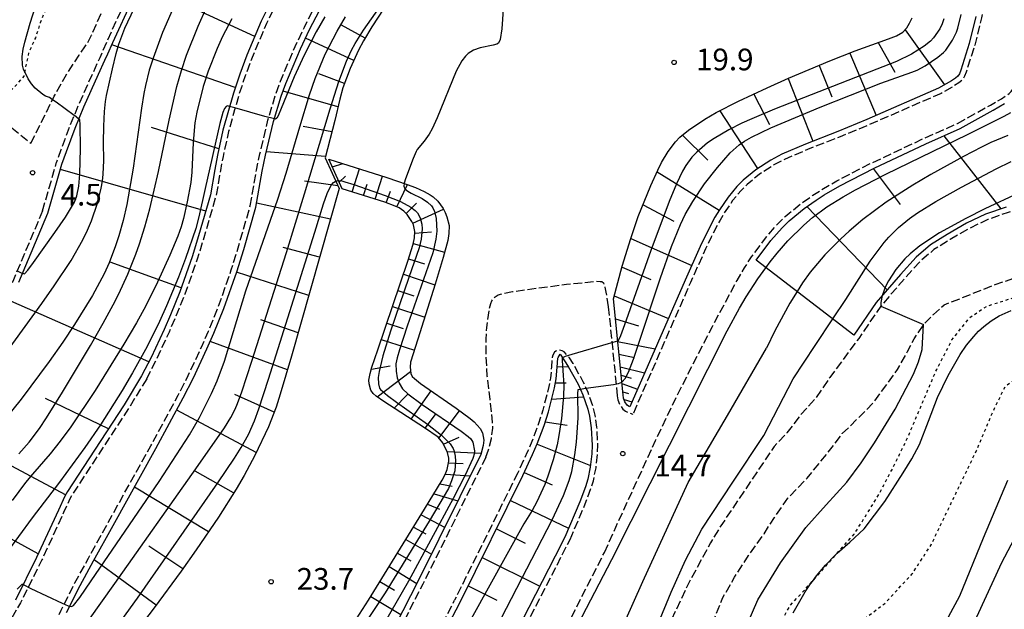
# Model space of a CAD drawing. Extents: x -20000 to -18000, y 97500 to 99000.
# Drawn here: x -19327 to -19157, y 97930 to 98032 of the extents above; entities that cross this region are included whole.
import ezdxf
from ezdxf.enums import TextEntityAlignment as Align

# ---------------------------------------------------------------- set-up
doc = ezdxf.new("R2010")
doc.units = 0
doc.linetypes.add('210600', pattern=[2, 1.5, -0.5])
doc.linetypes.add('630100', pattern=[1, 0.5, -0.5])
for name, color, linetype in [('2106000', 3, '210600'), ('6101110', 6, 'Continuous'), ('6101120', 6, 'Continuous'), ('6101990', 6, 'Continuous'), ('6301000', 3, '630100'), ('7101000', 2, 'Continuous'), ('7101001', 8, 'Continuous'), ('7102000', 6, 'Continuous'), ('7102001', 8, 'Continuous'), ('7312000', 1, 'Continuous')]:
    doc.layers.add(name, color=color, linetype=linetype)
doc.styles.add('PlotAnnotation', font='MS Gothic.ttf')

# ---------------------------------------------------------------- blocks, each defined once
blk = doc.blocks.new('731200')
at = {"layer": '7312000'}
blk.add_circle((0, 0), 0.15, dxfattribs=at)

msp = doc.modelspace()

# ---------------------------------------------------------------- linework, layer by layer
at = {"layer": '2106000', "flags": 128}
for points in [[(-19201.72, 98076.86), (-19201.78, 98076.89), (-19204.63, 98078.95), (-19206.19, 98079.9), (-19210.74, 98082.13), (-19213.01, 98083.08), (-19214.8, 98083.68), (-19215.77, 98083.92), (-19217.43, 98084.16), (-19220.26, 98084.27), (-19222.49, 98084.22), (-19233.04, 98083.83), (-19239.97, 98083.73), (-19242.65, 98083.78), (-19244.67, 98083.91), (-19248.27, 98084.32), (-19253.49, 98084.74), (-19256.4, 98084.82), (-19260.12, 98084.66), (-19261.88, 98084.46), (-19264.41, 98084), (-19266.81, 98083.35), (-19268.36, 98082.81), (-19271.4, 98081.5), (-19274.37, 98079.91), (-19275.76, 98079.04), (-19277.63, 98077.72), (-19279.19, 98076.38), (-19280.14, 98075.42), (-19282.12, 98073.1), (-19289.03, 98064.35), (-19299.21, 98051.4), (-19301.45, 98048.34), (-19302.54, 98046.72), (-19304.3, 98043.8), (-19306.99, 98038.79), (-19308.36, 98036.03), (-19311.78, 98028.58), (-19312.64, 98026.62), (-19313.12, 98025.54), (-19314.23, 98023.09), (-19316.76, 98017.46), (-19318.28, 98013.77), (-19319.82, 98009.66), (-19320.57, 98007.49)], [(-19164.9, 98014.2), (-19159.2, 98017.36), (-19157.29, 98018.47), (-19155.95, 98019.36), (-19155.6, 98019.7), (-19155.23, 98020.3), (-19154.97, 98021.49), (-19154.6, 98024.59), (-19153.4, 98032.79), (-19152.83, 98035.79), (-19151.5, 98041.43), (-19149.49, 98048.45), (-19149.12, 98050.02), (-19148.85, 98051.95), (-19148.85, 98052.42), (-19148.96, 98052.84), (-19149.38, 98053.21), (-19149.97, 98053.38), (-19150.72, 98053.43), (-19152.83, 98053.45), (-19161.95, 98053.12), (-19169.09, 98052.75), (-19193.95, 98051.42), (-19198.83, 98051.31), (-19200.91, 98051.36), (-19203.58, 98051.7), (-19205.9, 98052.3), (-19207.23, 98052.75), (-19209.67, 98053.69), (-19216.03, 98056.38), (-19219, 98057.72), (-19222.95, 98059.6), (-19224.55, 98060.17), (-19226.34, 98060.56), (-19230.9, 98061.03), (-19237.5, 98061.43), (-19242.2, 98061.63), (-19258.73, 98062.06), (-19261.65, 98062.05), (-19262.7, 98062), (-19263.62, 98061.85), (-19264.65, 98061.39), (-19265.4, 98060.82), (-19266.29, 98059.79), (-19267.38, 98058.35), (-19271.33, 98052.82), (-19273.76, 98049.26), (-19276.14, 98045.6), (-19280.27, 98038.93), (-19283.09, 98033.91), (-19284.28, 98031.46), (-19286.77, 98025.6), (-19287.97, 98022.39), (-19289.06, 98019.15), (-19290.86, 98012.78), (-19291.8, 98008.51), (-19292.26, 98006.08), (-19293, 98001.66)], [(-19287.1, 97999.96), (-19286.02, 98006.14), (-19285.44, 98008.92), (-19284.04, 98014.77), (-19282.72, 98019.2), (-19281.87, 98021.49), (-19279.35, 98027.47), (-19277.75, 98030.84), (-19276.01, 98034.2), (-19272.53, 98040.22), (-19269.59, 98044.66), (-19268.2, 98046.46), (-19266.77, 98048.13), (-19264.26, 98050.76), (-19263.4, 98051.56), (-19262, 98052.52), (-19260, 98053.37), (-19258.56, 98053.82), (-19254.77, 98054.69), (-19252.71, 98055.05), (-19250.72, 98055.31), (-19246.88, 98055.59), (-19242.92, 98055.59), (-19240.71, 98055.47), (-19235.64, 98054.86), (-19232.82, 98054.35), (-19229.89, 98053.69), (-19224.38, 98052.2), (-19222.15, 98051.51), (-19218.47, 98050.19), (-19213.81, 98048.27), (-19211.01, 98047.28), (-19208.35, 98046.75), (-19202.7, 98045.88), (-19200.65, 98045.7), (-19196.53, 98045.54), (-19188.19, 98045.64), (-19174.56, 98046.06), (-19170.79, 98046.1), (-19165.65, 98046), (-19163.75, 98045.81), (-19163.11, 98045.64), (-19162.39, 98045.27), (-19161.78, 98044.7), (-19161.41, 98044.23), (-19160.77, 98043.1), (-19160.24, 98041.77), (-19160.05, 98041.03), (-19159.86, 98039.79), (-19159.83, 98038.38), (-19159.91, 98037.31), (-19160.28, 98034.76), (-19160.75, 98032.46), (-19161.93, 98027.71), (-19163.4, 98023.05), (-19163.67, 98022.35), (-19164.06, 98021.68), (-19164.64, 98021.21), (-19165.42, 98020.71), (-19167.72, 98019.38)], [(-19325.01, 98010.79), (-19320.96, 98018.89), (-19319.08, 98022.27), (-19316.69, 98025.97), (-19315.67, 98027.45), (-19315.2, 98028.17), (-19314.52, 98029.43), (-19311.07, 98037.33)], [(-19347.92, 98027.14), (-19345.6, 98025.93), (-19341.71, 98023.68), (-19338.61, 98021.62), (-19336.85, 98020.32), (-19333.78, 98017.88), (-19325.01, 98010.79)], [(-19167.72, 98019.38), (-19180.18, 98013.96), (-19185.18, 98011.89), (-19190.8, 98009.7), (-19194.81, 98007.97), (-19196.64, 98007.02), (-19199.17, 98005.39), (-19201.26, 98003.65), (-19202.27, 98002.63), (-19203.75, 98000.86), (-19205.2, 97998.73), (-19205.93, 97997.5), (-19207.49, 97994.53), (-19208.44, 97992.51), (-19211.05, 97986.7), (-19218.46, 97969.77), (-19220.99, 97963.97)], [(-19225.89, 97940.11), (-19222.57, 97947.48), (-19217.06, 97959.43), (-19212.83, 97968.23), (-19207.25, 97979.14), (-19202.99, 97987.07), (-19201.69, 97989.26), (-19200.47, 97991.16), (-19197.92, 97994.6), (-19195.94, 97996.87), (-19194.65, 97998.12), (-19192.02, 98000.27), (-19189.87, 98001.8), (-19188.47, 98002.69), (-19185.73, 98004.28), (-19179.75, 98007.36), (-19170.77, 98011.58), (-19164.9, 98014.2)], [(-19322.99, 97999.08), (-19320.57, 98007.49)], [(-19142.38, 98002.93), (-19147.81, 98001.51), (-19151.46, 98000.38), (-19156.16, 97998.81), (-19159.66, 97997.59), (-19162.87, 97996.07), (-19166.16, 97994.17), (-19168.96, 97992.4), (-19171.35, 97990.38), (-19173.98, 97987.45), (-19178.16, 97982.64), (-19181.97, 97977.04), (-19186.97, 97970.3), (-19189.37, 97966.77), (-19192.08, 97963.75), (-19194.37, 97960.75), (-19196.57, 97958.39), (-19201.68, 97950.81), (-19205.53, 97945.1), (-19207.6, 97941.73), (-19211.55, 97934.4), (-19217.8, 97920.95), (-19224.1, 97905.8), (-19235.42, 97880.92), (-19237.48, 97877.79), (-19239.41, 97875.5), (-19241.04, 97873.98), (-19242.17, 97872.91), (-19244.55, 97871.43), (-19248.7, 97869.49), (-19253.18, 97868.13), (-19260.34, 97866.41), (-19337.48, 97849.76), (-19366.37, 97843.81), (-19369.04, 97843.48), (-19371.12, 97843.52), (-19373.25, 97843.86), (-19374.42, 97844.49), (-19376.03, 97845.82), (-19377.19, 97848.18), (-19378.02, 97851.3), (-19378.31, 97854.88), (-19378.38, 97859.78), (-19378.18, 97863.22), (-19377.23, 97868.01), (-19375.76, 97872.92), (-19375.66, 97873.24), (-19366.19, 97899.6), (-19360.52, 97911.45)], [(-19305, 97970.08), (-19303.34, 97973.36), (-19301.08, 97978.18), (-19299.98, 97980.72), (-19298.34, 97984.77), (-19296.21, 97990.82), (-19295.07, 97994.48), (-19293, 98001.66)], [(-19322.99, 97999.08), (-19328.02, 97987.17), (-19330.51, 97981.3), (-19334.18, 97972.76), (-19338.31, 97963.45), (-19340.15, 97959.58), (-19342.01, 97955.94), (-19342.99, 97954.12), (-19346.01, 97948.55), (-19350.36, 97940.51), (-19352.2, 97936.97), (-19353.54, 97934.19), (-19355.02, 97930.68), (-19355.37, 97929.69), (-19355.66, 97928.38), (-19355.65, 97926.41), (-19354.92, 97920.86), (-19352.14, 97902.78), (-19351.44, 97898.41), (-19350.62, 97893.89), (-19350.33, 97892.83), (-19350.11, 97892.31), (-19349.45, 97891.22), (-19347.66, 97888.72), (-19346.63, 97887.48), (-19345.64, 97886.54), (-19344.97, 97886.05), (-19343.47, 97885.28), (-19342.06, 97884.76), (-19338.42, 97883.75), (-19336.31, 97883.31), (-19334.98, 97883.12), (-19332.41, 97882.9), (-19326.8, 97882.8)], [(-19246.39, 97956.57), (-19257.28, 97934.61), (-19261.15, 97927.07), (-19262.72, 97924.16), (-19264.6, 97921.12), (-19266.29, 97918.75), (-19267.39, 97917.34), (-19269.47, 97914.9), (-19270.9, 97913.4), (-19273.37, 97911.16), (-19274.79, 97910.15), (-19275.5, 97909.75), (-19276.67, 97909.22), (-19278.73, 97908.53), (-19280.24, 97908.12), (-19283.5, 97907.34), (-19298.25, 97904.22), (-19303.17, 97903.36), (-19305.03, 97903.11), (-19307.4, 97902.95), (-19310.16, 97903.05), (-19311.43, 97903.26), (-19313.22, 97903.78), (-19314.89, 97904.55), (-19315.94, 97905.21), (-19317.85, 97906.8), (-19319.1, 97908.21), (-19319.84, 97909.22), (-19321.05, 97911.34), (-19321.69, 97912.95), (-19322, 97914.02), (-19322.35, 97916.19), (-19322.42, 97917.85), (-19322.21, 97921.09), (-19321.76, 97924.09), (-19321.43, 97925.54), (-19320.47, 97928.48), (-19319.78, 97930.11), (-19317.4, 97934.82), (-19315.06, 97939.1), (-19311.68, 97945.21), (-19304.27, 97958.53), (-19299.55, 97967.23), (-19297.82, 97970.67), (-19295.49, 97975.65), (-19294.31, 97978.34), (-19292.59, 97982.59), (-19290.38, 97988.88), (-19289.19, 97992.72), (-19287.1, 97999.96)], [(-19218.98, 97902.34), (-19213.02, 97913.83), (-19208.83, 97923.95), (-19207.29, 97927.74), (-19205.45, 97932.29), (-19203.41, 97935.82), (-19200.99, 97939.54), (-19198.32, 97943.3), (-19196.53, 97946.11), (-19194.21, 97949.49), (-19190.9, 97952.92), (-19187.54, 97957), (-19184.8, 97960.62), (-19181.72, 97963.62), (-19179.43, 97965.94), (-19177, 97969.23), (-19175.25, 97971.7), (-19173.51, 97974.83), (-19172.4, 97977), (-19170.75, 97979.44), (-19169.07, 97981.2), (-19167.2, 97982.85), (-19158.37, 97986.38), (-19144.57, 97990.97), (-19130.52, 97994.89), (-19122.88, 97996.66), (-19120.36, 97997.24), (-19115.58, 97997.78), (-19112.64, 97998.04), (-19112.07, 97998.03), (-19108.78, 97997.95), (-19105.88, 97997.56), (-19102.94, 97997.05), (-19100.08, 97996.33), (-19096.66, 97995.04), (-19073.71, 97979.38), (-19053.89, 97968.23), (-19049.17, 97964.12), (-19044.48, 97959.14), (-19037.24, 97949.98), (-19031.65, 97942.95), (-19027.21, 97937.09), (-19023.81, 97932.6), (-19023.03, 97930.66), (-19022.7, 97928.26)], [(-19246.39, 97956.57), (-19245.93, 97957.83), (-19245.41, 97959.75), (-19245.2, 97961.54), (-19245.22, 97962.61), (-19245.67, 97966.54), (-19246.16, 97970.56), (-19246.35, 97974.69), (-19246.34, 97976.92), (-19246.22, 97978.97), (-19245.78, 97982.14), (-19245.54, 97983.1), (-19245.37, 97983.55), (-19244.95, 97984.15), (-19244.25, 97984.59), (-19243.56, 97984.81), (-19241.78, 97985.17), (-19232.43, 97986.42), (-19227.29, 97986.93), (-19226.63, 97986.92), (-19226.36, 97986.87), (-19226.06, 97986.64), (-19225.81, 97985.94), (-19225.64, 97985.05), (-19225.23, 97982.53)], [(-19225.23, 97982.53), (-19223.68, 97967.17)], [(-19231.84, 97942.33), (-19229.22, 97948.47), (-19228.24, 97951.13), (-19227.82, 97952.48), (-19227.36, 97954.68), (-19227.1, 97957.06), (-19227.04, 97958.65), (-19227.19, 97961.71), (-19227.52, 97963.81), (-19227.84, 97965.15), (-19228.73, 97967.71), (-19229.58, 97969.59), (-19231.29, 97972.73), (-19231.95, 97973.72), (-19232.87, 97974.72), (-19233.22, 97974.93), (-19233.8, 97975.03), (-19234.3, 97974.87), (-19234.52, 97974.7), (-19234.83, 97974.16), (-19234.93, 97973.79), (-19235.05, 97972.15), (-19235.23, 97970.21), (-19235.5, 97968.73), (-19236.55, 97964.64), (-19237.27, 97962.36), (-19238.44, 97959.25), (-19239.23, 97957.4), (-19240.88, 97953.84)], [(-19305, 97970.08), (-19308.06, 97965.04), (-19314.17, 97955.7), (-19317.84, 97950.11), (-19318.26, 97949.36), (-19319.35, 97946.99), (-19323.11, 97938.81), (-19326.81, 97931.37), (-19329.25, 97927.15), (-19329.9, 97925.92), (-19331.23, 97923.02), (-19332.76, 97919.17), (-19333.42, 97917.02), (-19333.88, 97914.79), (-19334.09, 97913.22), (-19334.36, 97909.65), (-19334.56, 97903.45), (-19334.55, 97900.83), (-19334.43, 97899.05), (-19334.3, 97898.25), (-19333.89, 97897.19), (-19333.28, 97896.38), (-19332.89, 97896.02), (-19332.2, 97895.54), (-19330.45, 97894.76), (-19329.47, 97894.5), (-19328.46, 97894.34), (-19326.01, 97894.24), (-19322.09, 97894.41), (-19318.91, 97894.72), (-19312.83, 97895.51), (-19308.98, 97896.11), (-19302.23, 97897.29)], [(-19223.68, 97967.17), (-19223.56, 97966.47), (-19223.27, 97965.64), (-19222.72, 97964.83), (-19222.26, 97964.48), (-19221.88, 97964.29), (-19220.99, 97963.97)], [(-19240.88, 97953.84), (-19251.79, 97931.85)], [(-19253.37, 97898.38), (-19245.95, 97914.77), (-19231.84, 97942.33)], [(-19349.48, 97878.93), (-19349.07, 97878.61), (-19346.64, 97877.18), (-19345.03, 97876.25), (-19342.73, 97875.38), (-19341.01, 97874.61), (-19338.52, 97874.38), (-19335.6, 97874.2), (-19332.45, 97874.44), (-19324.28, 97875.13), (-19267.26, 97886.41), (-19257.84, 97888.43), (-19254.92, 97889.4), (-19252.07, 97890.56), (-19249.74, 97892.49), (-19249.15, 97893.31), (-19247.82, 97895.16), (-19240.21, 97912), (-19225.89, 97940.11)], [(-19278.73, 97902.17), (-19273.61, 97903.37), (-19271.49, 97903.97), (-19269.03, 97904.91), (-19267.77, 97905.56), (-19265.86, 97906.87), (-19265.14, 97907.54), (-19263.93, 97908.98), (-19262.25, 97911.87), (-19259.7, 97916.69), (-19251.79, 97931.85)]]:
    msp.add_lwpolyline(points, dxfattribs=at)
at = {"layer": '6101110', "flags": 128}
for points in [[(-19283.97, 98034.38), (-19285.19, 98031.88), (-19287.7, 98025.97), (-19288.91, 98022.72), (-19290.02, 98019.44), (-19291.83, 98013.02), (-19292.78, 98008.71), (-19293.24, 98006.26), (-19293.98, 98001.88), (-19296.03, 97994.77), (-19297.16, 97991.13), (-19299.28, 97985.12), (-19300.9, 97981.11), (-19301.99, 97978.59), (-19304.24, 97973.79), (-19305.87, 97970.57), (-19308.9, 97965.57), (-19315.01, 97956.24), (-19318.7, 97950.63), (-19319.15, 97949.81), (-19320.25, 97947.4), (-19324.01, 97939.24), (-19327.69, 97931.84)], [(-19264.02, 98034.05), (-19266.11, 98030.9), (-19267.52, 98028.48), (-19268.37, 98026.88), (-19269.85, 98023.68), (-19271.08, 98020.35), (-19271.65, 98018.38), (-19272.51, 98014.73), (-19274.18, 98008.25), (-19271.75, 98002.97), (-19279.96, 97974), (-19281.92, 97967.44), (-19282.65, 97965.21), (-19283.97, 97961.77), (-19286.3, 97956.84), (-19288.17, 97953.41), (-19289.55, 97951.05), (-19292.61, 97946.18), (-19296.44, 97940.52), (-19299.04, 97936.86), (-19303.71, 97930.53), (-19306.32, 97927.13)], [(-19221.53, 97965.23), (-19221.74, 97965.33), (-19221.98, 97965.52), (-19222.37, 97966.09), (-19222.59, 97966.72), (-19222.69, 97967.31), (-19224.36, 97983.9), (-19222.82, 97989.54), (-19221.37, 97994.3), (-19220.05, 97998.11), (-19217.87, 98003.49), (-19216.69, 98006.13), (-19216.05, 98007.43), (-19214.91, 98009.37), (-19213.65, 98011), (-19212.86, 98011.8), (-19211.37, 98013.05), (-19208.53, 98014.95), (-19206.57, 98016.06), (-19202.74, 98018.03), (-19197.76, 98020.36), (-19194.1, 98021.99), (-19186.97, 98025), (-19182.58, 98026.72), (-19176.84, 98028.8), (-19175.42, 98029.35), (-19174.32, 98029.96), (-19173.66, 98030.69), (-19173.17, 98031.49), (-19172.75, 98032.41)], [(-19199.66, 97990.56), (-19197.14, 97993.97), (-19195.22, 97996.18), (-19193.98, 97997.37), (-19191.42, 97999.48), (-19189.31, 98000.97), (-19187.95, 98001.84), (-19185.25, 98003.4), (-19179.31, 98006.46), (-19170.36, 98010.67), (-19164.45, 98013.31), (-19158.71, 98016.49), (-19156.76, 98017.62)], [(-19269.24, 97927.79), (-19266.69, 97931.82), (-19256.98, 97947.59), (-19253.93, 97952.55), (-19253.41, 97953.56), (-19253.09, 97954.41), (-19252.81, 97955.85), (-19252.8, 97956.39), (-19253.02, 97957.36), (-19253.82, 97959.04), (-19254.64, 97960.02), (-19256.97, 97961.62), (-19264.01, 97966.14), (-19265.37, 97967.1), (-19265.86, 97967.52), (-19266.29, 97968.15), (-19266.56, 97969.24), (-19266.59, 97969.85), (-19266.4, 97970.98), (-19266.07, 97972.1), (-19265.08, 97975.09), (-19259.86, 97990.39), (-19258.96, 97993.35), (-19258.7, 97994.45), (-19258.66, 97995.53), (-19258.92, 97996.69), (-19259.17, 97997.27), (-19259.97, 97998.45), (-19260.56, 97999.03), (-19261.35, 97999.59), (-19262.07, 97999.93), (-19263.83, 98000.59), (-19271.22, 98002.9), (-19273.51, 98008.04)], [(-19258.82, 97916.22), (-19250.9, 97931.39), (-19239.98, 97953.4), (-19238.32, 97956.99), (-19237.51, 97958.88), (-19236.32, 97962.03), (-19235.59, 97964.36), (-19234.52, 97968.52), (-19234.24, 97970.08), (-19234.06, 97972.07), (-19233.94, 97973.63), (-19233.9, 97973.78), (-19233.57, 97974.35)]]:
    msp.add_lwpolyline(points, dxfattribs=at)
at = {"layer": '6101120', "flags": 128}
for points in [[(-19327.1, 97986.78), (-19322.07, 97998.7), (-19319.63, 98007.17), (-19318.88, 98009.33), (-19317.35, 98013.4), (-19315.84, 98017.06), (-19313.32, 98022.68), (-19312.21, 98025.13), (-19311.72, 98026.22), (-19310.87, 98028.16), (-19307.46, 98035.6)], [(-19318.87, 97929.69), (-19316.51, 97934.36), (-19314.18, 97938.62), (-19310.8, 97944.72), (-19303.39, 97958.05), (-19298.67, 97966.77), (-19296.92, 97970.23), (-19294.58, 97975.24), (-19293.39, 97977.96), (-19291.66, 97982.24), (-19289.43, 97988.57), (-19288.23, 97992.43), (-19286.12, 97999.73), (-19285.04, 98005.95), (-19284.47, 98008.7), (-19283.07, 98014.51), (-19281.77, 98018.88), (-19280.94, 98021.12), (-19278.44, 98027.06), (-19276.86, 98030.4), (-19275.13, 98033.72)], [(-19161.72, 98032.68), (-19162.89, 98027.98), (-19164.35, 98023.38), (-19164.58, 98022.78), (-19164.84, 98022.34), (-19165.22, 98022.02), (-19165.94, 98021.57), (-19168.17, 98020.28), (-19180.57, 98014.88), (-19185.55, 98012.82), (-19191.18, 98010.62), (-19195.24, 98008.87), (-19197.14, 98007.88), (-19199.76, 98006.2), (-19201.94, 98004.39), (-19203.01, 98003.3), (-19204.54, 98001.46), (-19206.04, 97999.26), (-19206.8, 97997.99), (-19208.38, 97994.97), (-19209.35, 97992.93), (-19211.97, 97987.1), (-19221.53, 97965.23)], [(-19273.51, 98008.04), (-19263.53, 98004.86), (-19259.98, 98003.65), (-19258.57, 98003.13), (-19257.06, 98002.46), (-19256.03, 98001.87), (-19255.5, 98001.5), (-19254.71, 98000.76), (-19253.77, 97999.5), (-19253.4, 97998.81), (-19253.11, 97998.09), (-19252.76, 97996.55), (-19252.77, 97995.18), (-19252.99, 97993.99), (-19253.75, 97991.04), (-19255.13, 97986.46), (-19258.17, 97976.93), (-19259.4, 97972.95), (-19259.49, 97972.1), (-19259.36, 97971.02), (-19259.11, 97970.5), (-19258.74, 97970.12), (-19257.66, 97969.25), (-19251.55, 97964.99), (-19249.08, 97963.25), (-19248.4, 97962.68), (-19247.36, 97961.5), (-19246.95, 97960.75), (-19246.77, 97959.46), (-19246.85, 97958.59), (-19247.28, 97957.01), (-19258.17, 97935.06), (-19262.03, 97927.53)], [(-19156.48, 97999.76), (-19160.04, 97998.52), (-19163.34, 97996.96), (-19166.68, 97995.03), (-19169.55, 97993.21), (-19172.05, 97991.1), (-19174.73, 97988.11), (-19178.95, 97983.25), (-19182.8, 97977.6), (-19199.66, 97990.56)], [(-19233.57, 97974.35), (-19232.15, 97972.21), (-19230.47, 97969.15), (-19229.66, 97967.34), (-19228.8, 97964.86), (-19228.5, 97963.62), (-19228.18, 97961.6), (-19228.04, 97958.64), (-19228.1, 97957.13), (-19228.34, 97954.84), (-19228.79, 97952.73), (-19229.18, 97951.45), (-19230.15, 97948.84), (-19232.76, 97942.73), (-19234.43, 97939.44), (-19246.85, 97915.21)]]:
    msp.add_lwpolyline(points, dxfattribs=at)
at = {"layer": '6101990', "flags": 128}
for points in [[(-19286.32, 98029.21), (-19296.22, 98033.77)], [(-19267.26, 98028.93), (-19271.31, 98031.19)], [(-19269.22, 98025.04), (-19277.55, 98028.94)], [(-19173.93, 98030.39), (-19167.13, 98020.88)], [(-19289.69, 98020.42), (-19311.04, 98027.78)], [(-19178.59, 98028.17), (-19175.74, 98023.06)], [(-19183.48, 98026.36), (-19178.97, 98015.58)], [(-19188.82, 98024.22), (-19186.64, 98018.81)], [(-19270.79, 98021.12), (-19275.26, 98022.79)], [(-19194.13, 98021.98), (-19189.89, 98011.13)], [(-19271.96, 98017.07), (-19281.44, 98019.77)], [(-19200.1, 98019.26), (-19197.4, 98014.03)], [(-19205.99, 98016.36), (-19199.46, 98006.39)], [(-19273.01, 98012.77), (-19277.96, 98013.66)], [(-19292.54, 98009.8), (-19304.15, 98013.47)], [(-19212.44, 98012.15), (-19208.05, 98007.86)], [(-19167.25, 98012.06), (-19157.42, 97999.43)], [(-19274.11, 98008.49), (-19284.33, 98009.29)], [(-19272.92, 98006.72), (-19271.05, 98007.25)], [(-19294.8, 97999.04), (-19319.89, 98006.26)], [(-19271.73, 98004.03), (-19270.62, 98005.1)], [(-19269.5, 98002.36), (-19268.23, 98006.36)], [(-19265.51, 98001.11), (-19264.26, 98005.09)], [(-19216.81, 98005.86), (-19206.08, 97999.2)], [(-19179.46, 98006.39), (-19174.81, 98000.19)], [(-19271.95, 98003.39), (-19277.71, 98004.24)], [(-19267.51, 98001.74), (-19266.88, 98003.73)], [(-19261.77, 97999.79), (-19259.95, 98003.64)], [(-19263.62, 98000.51), (-19262.85, 98002.47)], [(-19273.25, 97997.67), (-19286, 98000.43)], [(-19260.15, 97998.62), (-19258.35, 98000.4)], [(-19219.22, 98000.15), (-19213.89, 97997.32)], [(-19259.03, 97996.96), (-19253.71, 97999.39)], [(-19190.92, 97999.83), (-19177.05, 97985.45)], [(-19258.67, 97995.22), (-19255.81, 97995.45)], [(-19258.94, 97993.45), (-19253.51, 97991.98)], [(-19221.36, 97994.34), (-19210.83, 97989.63)], [(-19275.12, 97991.08), (-19281.43, 97992.77)], [(-19299.05, 97985.77), (-19311.31, 97990.21)], [(-19259.74, 97990.79), (-19257.02, 97989.96)], [(-19276.99, 97984.49), (-19289.46, 97988.48)], [(-19260.62, 97988.15), (-19255.19, 97986.3)], [(-19222.85, 97989.39), (-19217.88, 97987.24)], [(-19261.58, 97985.36), (-19258.82, 97984.44)], [(-19304.63, 97973.02), (-19328.49, 97983.51)], [(-19224.22, 97984.4), (-19214.86, 97980.48)], [(-19262.53, 97982.57), (-19256.96, 97980.73)], [(-19278.82, 97978.04), (-19285.27, 97980.26)], [(-19263.5, 97979.71), (-19260.68, 97978.8)], [(-19224.01, 97980.47), (-19220.01, 97979.25)], [(-19280.68, 97971.61), (-19294.02, 97976.52)], [(-19264.48, 97976.85), (-19258.75, 97975.05)], [(-19223.62, 97976.54), (-19217.14, 97975.26)], [(-19223.39, 97974.34), (-19220.73, 97973.75)], [(-19266.18, 97971.76), (-19262.91, 97972.33)], [(-19265.15, 97966.95), (-19259.4, 97971.36)], [(-19234.04, 97972.23), (-19232.11, 97972.13)], [(-19223.17, 97972.14), (-19218.96, 97971.11)], [(-19234.36, 97969.38), (-19232.51, 97969.4)], [(-19223.03, 97970.71), (-19221.3, 97970.19)], [(-19259.31, 97963.12), (-19255.87, 97968)], [(-19222.88, 97969.28), (-19220.19, 97968.31)], [(-19222.74, 97967.86), (-19221.72, 97967.53)], [(-19311.62, 97961.42), (-19322.48, 97966.68)], [(-19282.99, 97964.33), (-19289.79, 97967.37)], [(-19262.25, 97965.01), (-19259.96, 97967.39)], [(-19235.01, 97966.59), (-19229.53, 97966.98)], [(-19222.51, 97966.51), (-19221.15, 97966.12)], [(-19286.06, 97957.34), (-19299.8, 97964.67)], [(-19254.5, 97959.85), (-19250.95, 97964.57)], [(-19256.86, 97961.54), (-19255.12, 97963.94)], [(-19236.13, 97962.65), (-19232.32, 97962.06)], [(-19319.01, 97950.07), (-19338.62, 97960.47)], [(-19253.69, 97958.78), (-19251.02, 97960.03)], [(-19253.11, 97957.55), (-19247.21, 97957.26)], [(-19237.54, 97958.81), (-19228.31, 97955.13)], [(-19289.97, 97950.37), (-19296.61, 97954.14)], [(-19252.86, 97955.58), (-19250.32, 97955.43)], [(-19253.38, 97953.64), (-19249.11, 97953.33)], [(-19239.75, 97953.9), (-19234.93, 97951.79)], [(-19294.32, 97943.66), (-19307.1, 97951.37)], [(-19254.32, 97951.92), (-19252.22, 97951.52)], [(-19255.35, 97950.24), (-19251.26, 97948.99)], [(-19242.13, 97949.08), (-19232.09, 97944.28)], [(-19256.47, 97948.41), (-19254.42, 97947.57)], [(-19257.59, 97946.59), (-19253.52, 97944.44)], [(-19323.73, 97939.85), (-19333.64, 97945.27)], [(-19258.9, 97944.46), (-19256.78, 97943.3)], [(-19244.57, 97944.15), (-19239.58, 97941.71)], [(-19260.21, 97942.33), (-19255.81, 97939.82)], [(-19298.75, 97937.26), (-19304.62, 97941.17)], [(-19303.36, 97930.99), (-19314.07, 97938.82)], [(-19261.66, 97939.99), (-19259.36, 97938.64)], [(-19247.02, 97939.22), (-19237.08, 97934.26)], [(-19263.1, 97937.65), (-19258.34, 97934.74)], [(-19264.69, 97935.06), (-19262.2, 97933.56)], [(-19249.46, 97934.3), (-19244.52, 97931.82)], [(-19266.29, 97932.48), (-19261.09, 97929.36)]]:
    msp.add_lwpolyline(points, dxfattribs=at)
at = {"layer": '6301000', "flags": 128}
for points in [[(-19315.71, 98052.28), (-19319.67, 98044.91), (-19320.88, 98041.96), (-19321.29, 98040.48), (-19320.95, 98038.61), (-19321.78, 98035.65), (-19323.39, 98031.59), (-19324.21, 98029), (-19325.4, 98026.42), (-19326.22, 98022.51), (-19326.25, 98022.35), (-19327.81, 98020.52), (-19329.55, 98018.88), (-19331.29, 98017.24)], [(-19340.38, 98014.94), (-19342.33, 98014.12), (-19345.39, 98012.69), (-19347.33, 98010.5), (-19349.67, 98007.58), (-19353.23, 98000.59), (-19360.33, 97987.37), (-19365.47, 97977.09), (-19369.4, 97970.49), (-19374.2, 97958.36), (-19377.45, 97947.69), (-19382.65, 97934.47), (-19387.44, 97922.36), (-19390.67, 97912.82), (-19394.83, 97901.09), (-19395.09, 97900.35), (-19401.13, 97882.03), (-19403.55, 97874.7), (-19404, 97872.91), (-19404.01, 97872.89), (-19406.43, 97859.01), (-19406.66, 97855.51), (-19406.75, 97850.02), (-19406.91, 97819.26), (-19406.05, 97816.32), (-19404.8, 97814.58), (-19402.67, 97812.38), (-19401.14, 97811.22), (-19398.32, 97809.64), (-19396.6, 97808.88), (-19394.47, 97808.2), (-19391.32, 97807.62), (-19388.63, 97807.46), (-19384.65, 97807.71), (-19381.11, 97808.09), (-19377.57, 97808.69), (-19240.57, 97839.11), (-19230.16, 97842.86), (-19216.69, 97846.18), (-19211.98, 97847.42), (-19211.46, 97848.42), (-19202.68, 97868.77), (-19200.97, 97872.88), (-19185.79, 97923.21), (-19182.81, 97927.24), (-19177.48, 97931.28), (-19172.72, 97936.39), (-19169.47, 97941.39), (-19161.6, 97957.72), (-19158.85, 97964.25), (-19156.61, 97968.86), (-19152.78, 97971.42), (-19147.2, 97973.25), (-19125.17, 97976.7), (-19122.76, 97977.22), (-19119.59, 97977.91), (-19113.01, 97979.83), (-19112.07, 97998.03)], [(-19218.29, 97880.71), (-19208.87, 97899.87), (-19203.81, 97909.93), (-19200.19, 97918.38), (-19197.32, 97924.79), (-19193.75, 97931.01), (-19190.65, 97934.33), (-19189.98, 97935.09), (-19185.67, 97939.96), (-19182.75, 97943.25), (-19178.88, 97949.41), (-19176.15, 97954.51), (-19173.53, 97959.89), (-19168.49, 97971.72), (-19165.86, 97976.82), (-19162.76, 97980.69), (-19159.79, 97982.66), (-19153.61, 97984.6), (-19147.23, 97986.06), (-19140.4, 97987.61), (-19133.46, 97989), (-19127.71, 97990.08), (-19124.6, 97990.66), (-19123.08, 97991.98), (-19122.88, 97996.66)]]:
    msp.add_lwpolyline(points, dxfattribs=at)
at = {"layer": '7101000', "flags": 128}
for points in [[(-19243.38, 98033.86), (-19243.62, 98030.55), (-19243.94, 98028.68), (-19244.23, 98028.09), (-19244.48, 98027.89), (-19245.13, 98027.71), (-19247.36, 98027.27), (-19248.54, 98026.84), (-19249.47, 98026.25), (-19249.9, 98025.84), (-19250.54, 98025.03), (-19251.52, 98023.23), (-19254.78, 98015.16), (-19255.67, 98013.26), (-19256.19, 98012.36), (-19257.04, 98011.15), (-19258.24, 98009.69), (-19258.45, 98009.36), (-19258.93, 98008.16), (-19260.28, 98004.6), (-19260.51, 98003.9), (-19260.52, 98003.84)], [(-19189.52, 97975.84), (-19186.46, 97980.42)], [(-19247.82, 97872.91), (-19246.61, 97873.71), (-19244.86, 97875.32), (-19243.26, 97877.1), (-19240.39, 97880.89), (-19237.8, 97884.88), (-19234.98, 97890.07), (-19232.22, 97895.29), (-19230.28, 97898.31), (-19228.37, 97901.35), (-19225.46, 97907.01), (-19222.8, 97912.79), (-19218.6, 97923.02), (-19214.4, 97933.24), (-19211.87, 97938.75), (-19209.08, 97944.13), (-19203.73, 97952.22), (-19198.34, 97960.3), (-19195.83, 97965.19), (-19193.31, 97970.09), (-19191.42, 97972.97), (-19189.52, 97975.84)]]:
    msp.add_lwpolyline(points, dxfattribs=at)
at = {"layer": '7101001', "flags": 128}
for points in [[(-19299.6, 98036.03), (-19302.24, 98029.9), (-19303.87, 98025.48), (-19304.54, 98023.38), (-19305.22, 98020.76), (-19305.5, 98019.35), (-19305.92, 98016.83), (-19307.35, 98006.49), (-19308.43, 98000.22), (-19309.07, 97997.42), (-19309.82, 97994.76), (-19310.36, 97993.08), (-19311.48, 97990.09), (-19312.33, 97988.21), (-19314.37, 97984.5), (-19317.47, 97979.49), (-19319.5, 97976.43), (-19321.84, 97973.08), (-19326.66, 97966.57), (-19332.49, 97959.41)], [(-19315.07, 97928.34), (-19310.5, 97934.72), (-19296.5, 97954.52), (-19291.58, 97961.63), (-19290.47, 97963.4), (-19289.72, 97964.85), (-19289.31, 97965.81), (-19288.55, 97967.86), (-19286.8, 97973.12), (-19280.85, 97991.93), (-19277.73, 98002.03), (-19273.31, 98016.69), (-19271.78, 98021.46), (-19270.46, 98024.95), (-19269.58, 98026.84), (-19268.95, 98028), (-19267.51, 98030.33), (-19264.76, 98034.23)], [(-19186.46, 97980.42), (-19184.22, 97983.79), (-19179.99, 97990.42), (-19177.59, 97993.63), (-19176.77, 97994.56), (-19175.07, 97996.24), (-19173.21, 97997.76), (-19171.83, 97998.73), (-19168.62, 98000.73), (-19164.23, 98003.21), (-19158.2, 98006.37), (-19155.63, 98007.61)], [(-19260.52, 98003.84), (-19260.59, 98003.35), (-19260.37, 98002.9), (-19259.89, 98002.49), (-19259.32, 98002.17), (-19257.41, 98001.21), (-19256.46, 98000.59), (-19255.81, 97999.97), (-19255.56, 97999.61), (-19255.27, 97998.99), (-19254.98, 97997.79), (-19254.88, 97995.57), (-19255.01, 97994.21), (-19255.54, 97991.86)], [(-19255.54, 97991.86), (-19259.99, 97979.18), (-19261.33, 97975.11), (-19261.74, 97973.71), (-19261.94, 97972.65), (-19261.91, 97971.38), (-19261.72, 97970.27), (-19261.4, 97969.33), (-19260.78, 97968.34), (-19259.88, 97967.47), (-19257.37, 97965.65), (-19250.68, 97961.03), (-19249.44, 97960.1), (-19249.01, 97959.72), (-19248.66, 97959.16), (-19248.35, 97957.64), (-19248.36, 97957.22), (-19248.62, 97956.29), (-19249.97, 97953.43), (-19252.06, 97949.4), (-19259.78, 97935.13), (-19263.93, 97927.93)]]:
    msp.add_lwpolyline(points, dxfattribs=at)
at = {"layer": '7102000', "flags": 128}
for points in [[(-19321.25, 98018.3), (-19321.78, 98018.65), (-19322.46, 98018.91), (-19322.97, 98019.2), (-19324.27, 98020.29), (-19324.92, 98021.05), (-19325.49, 98021.9), (-19326.27, 98023.58), (-19326.46, 98024.27), (-19326.52, 98025.78), (-19326.36, 98027.01), (-19326.07, 98028.25), (-19325.14, 98031.5), (-19322.12, 98040.94)], [(-19316.71, 98014.95), (-19317.48, 98015.55), (-19317.53, 98015.58)], [(-19327.36, 97988.74), (-19326.67, 97988.41), (-19326.44, 97988.34)], [(-19224.65, 97938.9), (-19204.69, 97978.37), (-19202.57, 97982.27), (-19201.43, 97984.22), (-19199.4, 97987.33), (-19197.99, 97989.28)], [(-19192.63, 97985.16), (-19193.87, 97983.17), (-19196.44, 97978.37), (-19197.92, 97975.36)], [(-19177.91, 97984.45), (-19178.15, 97983.25), (-19178.16, 97982.64)], [(-19193.32, 97929.66), (-19191.23, 97933.26), (-19190.28, 97934.69), (-19189.98, 97935.09), (-19189.25, 97936.05), (-19187.69, 97937.89), (-19186.04, 97939.63), (-19185.67, 97939.96), (-19183.49, 97941.86), (-19181.02, 97944.16), (-19177.48, 97948.87), (-19174.31, 97953.85), (-19172.81, 97956.24), (-19171.47, 97958.72), (-19169.89, 97962.79), (-19168.35, 97966.88), (-19166.52, 97970.66), (-19164.43, 97974.3), (-19163.33, 97975.89), (-19162.1, 97977.39), (-19161.27, 97978.29), (-19160.37, 97979.12), (-19159.08, 97980.12), (-19157.7, 97980.99), (-19155.61, 97981.91)], [(-19227.58, 97872.91), (-19223.67, 97878.72), (-19220.06, 97885.21), (-19216.79, 97891.87), (-19210.91, 97906.55), (-19204.9, 97921.16), (-19203.08, 97924.42), (-19201.23, 97927.66), (-19200.32, 97929.79), (-19199.37, 97931.9), (-19195.5, 97938.32), (-19191.12, 97944.41), (-19187.59, 97948.34), (-19184.03, 97952.25), (-19181.55, 97955.57), (-19179.26, 97959.02), (-19175.68, 97964.86), (-19172.52, 97970.91), (-19171.64, 97973), (-19171.01, 97975.17), (-19170.75, 97979.44)], [(-19284.53, 97872.91), (-19253.18, 97879.55), (-19251.58, 97880.2), (-19250.05, 97881.01), (-19249.03, 97881.69), (-19248.07, 97882.45), (-19246.25, 97884.15), (-19244.59, 97886.02), (-19241.4, 97890.82), (-19238.54, 97895.84), (-19232.56, 97906.77), (-19226.92, 97917.9), (-19219.27, 97935.09), (-19211.43, 97952.18), (-19204.63, 97963.75), (-19197.92, 97975.36)], [(-19147.67, 97956.52), (-19157.28, 97938.27), (-19165.91, 97919.51), (-19168.65, 97913.22), (-19171.44, 97906.97), (-19174.62, 97901.04), (-19177.81, 97895.13), (-19179.66, 97891.07), (-19181.48, 97887), (-19183.47, 97883.28), (-19185.23, 97879.46), (-19185.56, 97878.26), (-19185.72, 97877.03), (-19185.43, 97872.91)], [(-19156.27, 97952.54), (-19160.45, 97942.57), (-19164.55, 97932.56), (-19168.48, 97925.31), (-19172.44, 97918.08), (-19174.12, 97914.2), (-19175.8, 97910.32), (-19178.56, 97905.38), (-19181.21, 97900.39), (-19181.89, 97898.35), (-19182.61, 97896.34), (-19184.53, 97893.4), (-19186.48, 97890.49), (-19189.41, 97883.79), (-19191.87, 97876.9), (-19193.11, 97872.91)], [(-19249.15, 97893.31), (-19247.78, 97893.73), (-19247.18, 97894.1), (-19246.67, 97894.56), (-19244.88, 97897.13), (-19243.41, 97899.93), (-19238.3, 97910.96), (-19233.36, 97922.08), (-19224.65, 97938.9)]]:
    msp.add_lwpolyline(points, dxfattribs=at)
at = {"layer": '7102001', "flags": 128}
for points in [[(-19327.07, 97957.11), (-19325.29, 97959.12), (-19323.51, 97961.51), (-19322.28, 97963.35), (-19319.54, 97967.76), (-19314.73, 97975.83), (-19312.52, 97979.67), (-19310.78, 97982.89), (-19309.83, 97984.75), (-19308.26, 97988.16), (-19306.88, 97991.61), (-19306.23, 97993.42), (-19305.32, 97996.32), (-19304.47, 97999.45), (-19302.97, 98005.89), (-19301.11, 98014.77), (-19299.79, 98020.55), (-19299.01, 98023.33), (-19298.1, 98025.98), (-19296.08, 98030.97), (-19293.23, 98037.51)], [(-19331.05, 97972.22), (-19323.11, 97983.11), (-19320.97, 97986.13), (-19318.06, 97990.52), (-19316.03, 97994.1), (-19315.22, 97995.78), (-19314.55, 97997.4), (-19313.52, 98000.41), (-19312.87, 98003), (-19312.66, 98004.23), (-19312.53, 98005.44), (-19312.43, 98007.79), (-19312.46, 98010.88), (-19312.39, 98013.74), (-19312.31, 98016.27), (-19312.13, 98017.97), (-19311.94, 98019.04), (-19310.9, 98023.61), (-19310.27, 98026.28), (-19309.81, 98027.86), (-19308.75, 98030.67), (-19307.16, 98034.07)], [(-19318.3, 97930.82), (-19318, 97930.76), (-19317.63, 97930.95), (-19316.56, 97932.31), (-19314.57, 97935.17), (-19302.86, 97952.37), (-19297.6, 97960.39), (-19295.85, 97963.4), (-19293.77, 97967.55), (-19292.83, 97969.74), (-19291.54, 97973.16), (-19287.85, 97985.28), (-19282.31, 98001.11), (-19280.87, 98005.61), (-19278.56, 98013.6), (-19276.86, 98019.14), (-19275.87, 98021.96), (-19274.14, 98026.14), (-19272.1, 98030.12), (-19270.63, 98032.6)], [(-19274.21, 98032.63), (-19275.71, 98030.01), (-19277.8, 98026), (-19279.53, 98022.25), (-19281.75, 98016.76), (-19282.28, 98015.5), (-19282.5, 98015.12), (-19282.76, 98014.95), (-19282.93, 98014.99)], [(-19222.91, 97969.52), (-19222.84, 97969.54), (-19222.33, 97970.16), (-19221.76, 97971.23), (-19220.89, 97973.46), (-19219.84, 97976.58), (-19216.24, 97987.55), (-19214.33, 97992.95), (-19212.77, 97996.74), (-19211.93, 97998.47), (-19210.62, 98000.7), (-19208.59, 98003.77), (-19206.39, 98006.59), (-19204.2, 98009.1), (-19202.64, 98010.49), (-19201.68, 98011.16), (-19200.5, 98011.84), (-19197.13, 98013.46), (-19188.62, 98017.03), (-19178.12, 98021.16), (-19172.76, 98023.04), (-19171.87, 98023.4), (-19170.49, 98024.17), (-19168.31, 98025.63), (-19167.33, 98026.44), (-19166.93, 98026.87), (-19165.74, 98028.59), (-19165.09, 98029.95), (-19164.83, 98030.68), (-19164.24, 98033)], [(-19290.27, 98032.28), (-19291.89, 98029.2), (-19292.84, 98027.14), (-19294.38, 98023.21), (-19295.24, 98020.58), (-19296.34, 98016.15), (-19296.66, 98014.3), (-19296.99, 98010.93), (-19297.18, 98005.78), (-19297.39, 98004), (-19297.99, 98000.64), (-19298.62, 97997.8), (-19299.05, 97996.35), (-19299.62, 97994.75), (-19301, 97991.42), (-19303.15, 97986.78), (-19305.16, 97982.67), (-19306.76, 97979.74), (-19308.92, 97976.05), (-19313.89, 97968.04), (-19318.09, 97961.76), (-19319.92, 97959.3), (-19321.67, 97957.15), (-19324.72, 97953.63), (-19325.93, 97952.18), (-19328.26, 97949.08)], [(-19167.27, 98032.26), (-19167.54, 98031.39), (-19167.96, 98030.52), (-19169.03, 98028.97), (-19169.56, 98028.41), (-19170.68, 98027.53), (-19172.83, 98026.15), (-19175.45, 98024.92), (-19178.84, 98023.56), (-19196.54, 98016.64), (-19200.45, 98015.01), (-19202.16, 98014.23), (-19204.4, 98013.08), (-19206.96, 98011.58), (-19208.07, 98010.83), (-19209.96, 98009.24), (-19210.78, 98008.37), (-19211.84, 98006.94), (-19212.41, 98005.93), (-19213.44, 98003.78), (-19214.73, 98000.69), (-19217.91, 97992.23), (-19222.45, 97979.39), (-19223.15, 97977.48), (-19223.54, 97976.64), (-19223.62, 97976.61)], [(-19290.67, 98017.14), (-19290.71, 98017.15), (-19291.02, 98017.21), (-19291.29, 98017.15), (-19291.58, 98016.75), (-19291.82, 98016.11), (-19292.37, 98014.17), (-19294.87, 98002.97), (-19295.97, 97998.08), (-19296.52, 97996.07), (-19298.27, 97990.87), (-19299.5, 97987.63), (-19301.55, 97982.7), (-19302.78, 97980), (-19304.92, 97975.68), (-19307.44, 97971.12), (-19309.26, 97968.04), (-19312.99, 97962.15), (-19315.67, 97958.24), (-19320.08, 97952.24), (-19324.79, 97946.08), (-19331.94, 97936.41)], [(-19317.53, 98015.58), (-19320.64, 98017.89), (-19321.25, 98018.3)], [(-19282.93, 98014.99), (-19284.59, 98015.38), (-19289.77, 98016.89), (-19290.67, 98017.14)], [(-19197.99, 97989.28), (-19197.25, 97990.3), (-19196.08, 97991.78), (-19194.21, 97993.94), (-19191.45, 97996.65), (-19189.94, 97997.93), (-19187.46, 97999.77), (-19184.66, 98001.54), (-19182.52, 98002.75), (-19177.3, 98005.45), (-19163.19, 98012.3), (-19156.81, 98015.44), (-19155.66, 98016.09)], [(-19326.44, 97988.34), (-19326.12, 97988.24), (-19325.56, 97988.85), (-19324.57, 97990.16), (-19320.84, 97995.34), (-19319.01, 97998.02), (-19317.49, 98000.62), (-19317.07, 98001.69), (-19316.71, 98003.38), (-19316.53, 98005.44), (-19316.43, 98009.86), (-19316.51, 98014), (-19316.56, 98014.81), (-19316.6, 98014.87), (-19316.71, 98014.95)], [(-19156.18, 98012.14), (-19159.11, 98010.9), (-19160.76, 98010.11), (-19163.86, 98008.5), (-19169.49, 98005.39), (-19172.63, 98003.53), (-19177.22, 98000.58), (-19181.25, 97997.6), (-19183.62, 97995.6), (-19185.08, 97994.26), (-19187.8, 97991.51), (-19190.36, 97988.52), (-19191.69, 97986.68), (-19192.63, 97985.16)], [(-19309.28, 97928.45), (-19306.61, 97932.2), (-19292.72, 97952.13), (-19289.84, 97956.4), (-19288.68, 97958.2), (-19287.39, 97960.47), (-19286.36, 97962.83), (-19285.63, 97964.88), (-19283.93, 97970.04), (-19275.97, 97995.43), (-19274.42, 98000.32), (-19273.81, 98002.09), (-19273.14, 98003.55), (-19272.72, 98004), (-19272.43, 98004.17), (-19271.9, 98004.32), (-19271.3, 98004.27), (-19270.74, 98004.12), (-19269.23, 98003.64), (-19263.81, 98001.75), (-19261.16, 98000.69), (-19259.35, 97999.75), (-19258.58, 97999.16), (-19258.22, 97998.77), (-19257.74, 97997.91), (-19257.46, 97996.8), (-19257.4, 97995.97), (-19257.56, 97994.2), (-19257.94, 97992.72), (-19259.72, 97987.6), (-19262.87, 97978.3), (-19264.17, 97974.08)], [(-19154.24, 98002.2), (-19160.17, 97999.43), (-19163.47, 97997.78), (-19168.01, 97995.3), (-19171.41, 97993.07), (-19173.09, 97991.7), (-19174.01, 97990.8), (-19175.55, 97988.96), (-19176.81, 97987.01), (-19177.32, 97986.03), (-19177.88, 97984.59), (-19177.91, 97984.45)], [(-19178.16, 97982.64), (-19170.75, 97979.44)], [(-19223.62, 97976.61), (-19225.25, 97976.14), (-19231.53, 97974.3), (-19232.66, 97973.94), (-19233.13, 97973.69)], [(-19264.17, 97974.08), (-19264.84, 97971.37), (-19265, 97970.3), (-19264.97, 97969.21), (-19264.76, 97968.49), (-19264.57, 97968.21), (-19263.41, 97967.2), (-19261.84, 97966.05), (-19256.5, 97962.27), (-19254.05, 97960.34), (-19252.57, 97958.85), (-19252.04, 97958.06), (-19251.84, 97957.6), (-19251.67, 97956.75), (-19251.62, 97955.83), (-19251.78, 97954.17), (-19252.31, 97952.44), (-19252.87, 97951.16), (-19256.19, 97945.52), (-19263.8, 97933.11), (-19267.93, 97926.86)], [(-19233.13, 97973.69), (-19233.19, 97973.67), (-19233.23, 97973.26), (-19233.08, 97971.54), (-19232.93, 97969.01), (-19232.96, 97967.09), (-19233.3, 97963.2), (-19233.76, 97960.28), (-19234.09, 97958.66), (-19234.76, 97956.06), (-19235.67, 97953.28), (-19236.23, 97951.84), (-19237.59, 97948.86), (-19238.41, 97947.34), (-19239.81, 97945.02), (-19254.82, 97918.04)], [(-19230.09, 97968.3), (-19229.12, 97968.44), (-19224.36, 97969.12), (-19223.45, 97969.29), (-19222.91, 97969.52)], [(-19252.44, 97911.84), (-19234.96, 97945.75), (-19232.98, 97949.9), (-19231.99, 97952.52), (-19231.55, 97954.06), (-19231, 97956.94), (-19230.73, 97959.14), (-19230.46, 97963.36), (-19230.49, 97967.49), (-19230.47, 97968.24), (-19230.36, 97968.26), (-19230.09, 97968.3)], [(-19327.38, 97933.75), (-19326.53, 97934.64), (-19326.45, 97934.59), (-19326.35, 97934.54)], [(-19326.35, 97934.54), (-19325, 97933.85), (-19319.58, 97931.31), (-19318.58, 97930.88), (-19318.3, 97930.82)]]:
    msp.add_lwpolyline(points, dxfattribs=at)

# ---------------------------------------------------------------- block references
at = {"layer": '7312000', "xscale": 2.5, "yscale": 2.5, "zscale": 2.5}
for p in [(-19213.86, 98024.75, 19.88), (-19324.71, 98005.68, 4.54), (-19222.73, 97957.17, 14.66), (-19283.49, 97935.04, 23.66)]:
    msp.add_blockref('731200', p, dxfattribs=at)

# ---------------------------------------------------------------- texts
at = {"layer": '7312000', "style": 'PlotAnnotation'}
for s, p in [('19.9', (-19205.11, 98024.76)), ('4.5', (-19316.31, 98001.4)), ('14.7', (-19212.31, 97954.6)), ('23.7', (-19274.12, 97935.04))]:
    msp.add_text(s, height=3.75, dxfattribs=at).set_placement(p, align=Align.MIDDLE)

doc.saveas('drawing.dxf')
